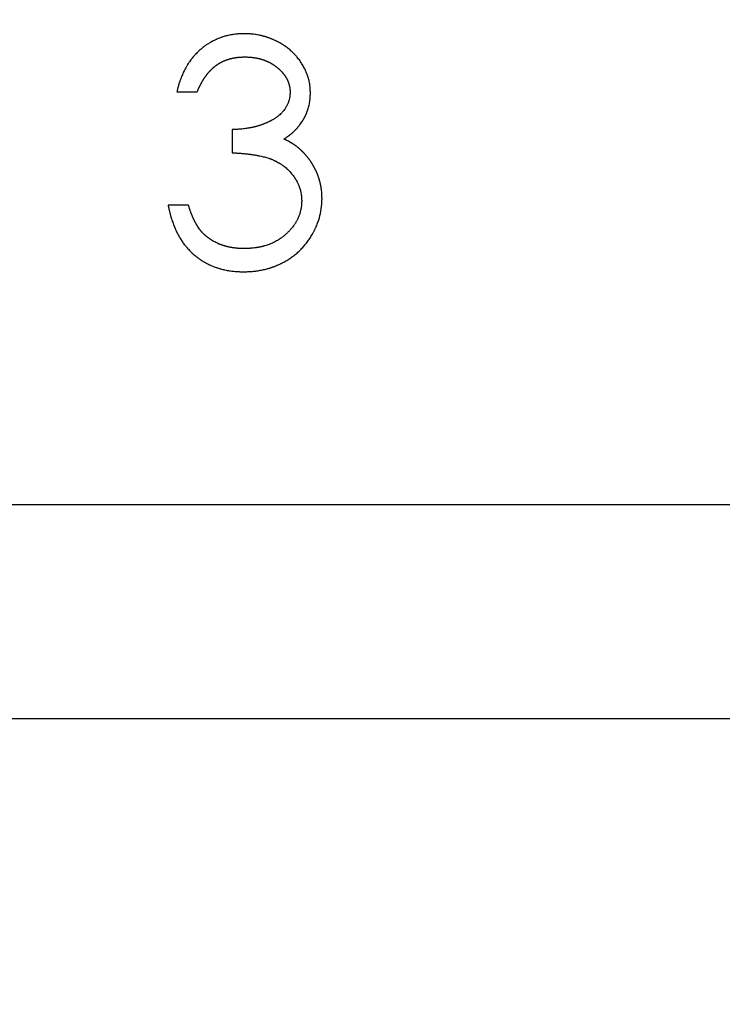
# Model space of a CAD drawing. Units: millimetres. Extents: x 11676 to 11973, y -7569 to -7359.
# Drawn here: x 11741 to 11746, y -7453 to -7447 of the extents above; entities that cross this region are included whole.
import ezdxf

# ---------------------------------------------------------------- set-up
doc = ezdxf.new("R2010")
doc.units = ezdxf.units.MM
doc.header["$LTSCALE"] = 10
doc.header["$PDMODE"] = 34
doc.linetypes.add('SLD-实线', pattern=[0])
doc.layers.add('7标注层', color=4, linetype='Continuous', lineweight=5)
doc.styles.add('TH-GBD2M', font='calibri.ttf', dxfattribs={"width": 0.8, "height": 2.5})
doc.dimstyles.new('TH-GBD2M', dxfattribs={"dimtxt": 2.5, "dimasz": 4, "dimexe": 2, "dimexo": 0, "dimgap": 1.5, "dimtad": 1, "dimtoh": 1, "dimdec": 4, "dimzin": 9, "dimdsep": 46, "dimtxsty": 'TH-GBD2M', "dimcen": 0, "dimclrt": 3, "dimadec": 0, "dimazin": 3, "dimtfac": 1, "dimtdec": 4, "dimtofl": 0, "dimtmove": 0, "dimatfit": 3, "dimfxl": 1, "dimtolj": 1, "dimtzin": 0, "dimarcsym": 0})

# ---------------------------------------------------------------- blocks, each defined once
blk = doc.blocks.new('*D161')
at = {"layer": '7标注层', "color": 0, "lineweight": -2, "transparency": 16777216}
for p, q in [((11718.8696, -7435.4205), (11718.8696, -7431.4205)), ((11726.9989, -7439.4205), (11716.8696, -7439.4205)), ((11745.1703, -7445.4205), (11716.8696, -7445.4205)), ((11718.8696, -7449.4205), (11718.8696, -7453.4205))]:
    blk.add_line(p, q, dxfattribs=at)
at = {"layer": '7标注层', "color": 0, "transparency": 16777216}
for points in [[(11718.2029, -7435.4205), (11719.5363, -7435.4205), (11718.8696, -7439.4205)], [(11718.2029, -7449.4205), (11719.5363, -7449.4205), (11718.8696, -7445.4205)]]:
    blk.add_solid(points, dxfattribs=at)
at = {"layer": 'Defpoints', "color": 0, "transparency": 16777216}
for p in [(11718.8696, -7439.4205), (11726.9989, -7439.4205), (11745.1703, -7445.4205)]:
    blk.add_point(p, dxfattribs=at)
at = {"layer": '7标注层', "color": 3, "transparency": 16777216, "insert": (11716.1071, -7442.4205), "char_height": 2.5, "attachment_point": 5, "rotation": 90, "style": 'TH-GBD2M'}
blk.add_mtext('\\A1;12', dxfattribs=at)

msp = doc.modelspace()

# ---------------------------------------------------------------- linework, layer by layer
at = {"color": 7, "linetype": 'SLD-实线', "lineweight": 25}
for p, q in [((11741.77487, -7447.02388), (11741.91734, -7447.02388)), ((11742.16157, -7447.28846), (11742.16157, -7447.45129)), ((11741.85628, -7447.81763), (11741.71381, -7447.81763)), ((11789.08968, -7449.92046), (11726.99891, -7449.92046)), ((11787.58968, -7451.42046), (11726.99891, -7451.42046))]:
    msp.add_line(p, q, dxfattribs=at)
for points, knots in [([(11742.24743, -7446.61683), (11742.2471, -7446.61684), (11742.24543, -7446.61687), (11742.23843, -7446.617), (11742.2291, -7446.6172), (11742.21977, -7446.61755), (11742.21311, -7446.61787), (11742.20646, -7446.61827), (11742.19848, -7446.61892), (11742.18787, -7446.62), (11742.17729, -7446.62137), (11742.16674, -7446.623), (11742.15886, -7446.62434), (11742.14837, -7446.62628), (11742.13793, -7446.62847), (11742.12754, -7446.63089), (11742.11977, -7446.63284), (11742.10947, -7446.63561), (11742.09924, -7446.63865), (11742.08911, -7446.64198), (11742.08156, -7446.64462), (11742.07156, -7446.64835), (11742.06168, -7446.65238), (11742.05192, -7446.65667), (11742.04465, -7446.66002), (11742.03505, -7446.66466), (11742.02556, -7446.66956), (11742.01621, -7446.67468), (11742.00925, -7446.67864), (11742.00006, -7446.68406), (11741.99102, -7446.68973), (11741.98215, -7446.69565), (11741.97558, -7446.70022), (11741.96695, -7446.70648), (11741.95849, -7446.71298), (11741.95018, -7446.71968), (11741.94198, -7446.7265), (11741.93392, -7446.7335), (11741.92606, -7446.74071), (11741.92026, -7446.74622), (11741.91268, -7446.75373), (11741.90534, -7446.76147), (11741.89822, -7446.76942), (11741.89123, -7446.77747), (11741.88442, -7446.78569), (11741.8778, -7446.79405), (11741.87132, -7446.80253), (11741.86507, -7446.81118), (11741.85908, -7446.82), (11741.85326, -7446.82894), (11741.84767, -7446.83803), (11741.84227, -7446.84723), (11741.83699, -7446.85651), (11741.83188, -7446.86587), (11741.82698, -7446.87535), (11741.82223, -7446.8849), (11741.81773, -7446.89457), (11741.8124, -7446.9068), (11741.80835, -7446.91666), (11741.80349, -7446.92908), (11741.79973, -7446.93907), (11741.7952, -7446.95161), (11741.79177, -7446.96171), (11741.78855, -7446.97188), (11741.78626, -7446.97954), (11741.7841, -7446.98725), (11741.78203, -7446.99497), (11741.77891, -7447.00717), (11741.77657, -7447.01682), (11741.77487, -7447.02388)], [0, 0, 0, 0, 0.001471, 0.007366, 0.0309378, 0.0427232, 0.048613, 0.0604007, 0.0721831, 0.0839649, 0.1075477, 0.1193311, 0.1311102, 0.1428977, 0.1664676, 0.1782575, 0.1900484, 0.2018341, 0.2254014, 0.2371853, 0.248978, 0.2607631, 0.2843301, 0.296116, 0.3079019, 0.3196892, 0.3432621, 0.3550494, 0.366832, 0.3786232, 0.4021922, 0.4139752, 0.4257666, 0.4375499, 0.4611215, 0.4729086, 0.4846958, 0.5082691, 0.5200492, 0.5318362, 0.5436245, 0.5672001, 0.5789831, 0.5907698, 0.6143394, 0.6261308, 0.6379161, 0.6614872, 0.6732727, 0.6850569, 0.7086297, 0.7204195, 0.7322025, 0.7557758, 0.7675607, 0.7793455, 0.8029183, 0.8147022, 0.8382752, 0.8500616, 0.8736318, 0.8854184, 0.9089884, 0.9207746, 0.9325592, 0.9443441, 0.9561302, 0.9679152, 1, 1, 1, 1]), ([(11742.71109, -7447.02929), (11742.71107, -7447.02895), (11742.711, -7447.02729), (11742.71071, -7447.0203), (11742.71027, -7447.01097), (11742.70958, -7447.00033), (11742.70897, -7446.99235), (11742.70792, -7446.98173), (11742.70613, -7446.96851), (11742.70363, -7446.9554), (11742.70066, -7446.9424), (11742.69791, -7446.93209), (11742.69483, -7446.92187), (11742.69276, -7446.91553), (11742.6906, -7446.90922), (11742.68835, -7446.90295), (11742.68597, -7446.89672), (11742.6835, -7446.89053), (11742.68094, -7446.88437), (11742.67773, -7446.87705), (11742.67327, -7446.86735), (11742.66736, -7446.85539), (11742.65972, -7446.84133), (11742.65292, -7446.82985), (11742.64577, -7446.8186), (11742.6383, -7446.80754), (11742.62881, -7446.79466), (11742.62133, -7446.78527), (11742.61535, -7446.7781), (11742.61099, -7446.77305), (11742.60566, -7446.76709), (11742.60021, -7446.76123), (11742.59558, -7446.75643), (11742.59087, -7446.75171), (11742.58611, -7446.74705), (11742.58028, -7446.74157), (11742.57236, -7446.73442), (11742.56221, -7446.72576), (11742.54965, -7446.71584), (11742.53672, -7446.70641), (11742.52345, -7446.69745), (11742.50988, -7446.68897), (11742.49833, -7446.68229), (11742.48897, -7446.67718), (11742.48189, -7446.67345), (11742.47476, -7446.66983), (11742.46757, -7446.66632), (11742.46032, -7446.66292), (11742.45303, -7446.65963), (11742.44568, -7446.65646), (11742.43829, -7446.65341), (11742.43085, -7446.65047), (11742.42336, -7446.64765), (11742.41583, -7446.64496), (11742.40826, -7446.64238), (11742.40064, -7446.63992), (11742.39299, -7446.63758), (11742.3853, -7446.63536), (11742.37758, -7446.63326), (11742.36983, -7446.63127), (11742.35946, -7446.62878), (11742.34643, -7446.62596), (11742.33067, -7446.62312), (11742.31483, -7446.62085), (11742.30156, -7446.61949), (11742.29092, -7446.61868), (11742.27969, -7446.61799), (11742.26519, -7446.61737), (11742.25335, -7446.61701), (11742.24743, -7446.61683)], [0, 0, 0, 0, 0.0014523, 0.007261, 0.0304966, 0.0421151, 0.0537325, 0.0653514, 0.0885948, 0.1118379, 0.1234553, 0.1466976, 0.1583159, 0.169935, 0.1757445, 0.1873623, 0.1989795, 0.2047885, 0.2164053, 0.2280237, 0.2396421, 0.2628811, 0.2861247, 0.3093608, 0.3209828, 0.3442169, 0.3674606, 0.3906994, 0.3965055, 0.4081268, 0.419745, 0.4313619, 0.4429791, 0.4487911, 0.4604084, 0.4720227, 0.4836442, 0.5068816, 0.5301213, 0.5533646, 0.576604, 0.5998386, 0.6230789, 0.6346962, 0.646314, 0.6579361, 0.6695549, 0.6811721, 0.6927895, 0.7044091, 0.7160228, 0.7276426, 0.7392607, 0.7508796, 0.7624923, 0.7741121, 0.7857319, 0.7973545, 0.8089728, 0.8205894, 0.832207, 0.8554392, 0.8786807, 0.9019272, 0.9251608, 0.9367826, 0.948393, 0.9741921, 1, 1, 1, 1]), ([(11741.91734, -7447.02388), (11741.91747, -7447.02358), (11741.91814, -7447.02205), (11741.9199, -7447.01809), (11741.92207, -7447.01322), (11741.92425, -7447.00835), (11741.92591, -7447.00471), (11741.92757, -7447.00107), (11741.92927, -7446.99745), (11741.93097, -7446.99383), (11741.93271, -7446.99023), (11741.93446, -7446.98663), (11741.93624, -7446.98305), (11741.93806, -7446.97949), (11741.93989, -7446.97593), (11741.94174, -7446.97239), (11741.94361, -7446.96885), (11741.94552, -7446.96533), (11741.94743, -7446.96182), (11741.94937, -7446.95832), (11741.95132, -7446.95483), (11741.95331, -7446.95135), (11741.95532, -7446.9479), (11741.95736, -7446.94446), (11741.95943, -7446.94103), (11741.96155, -7446.93764), (11741.96369, -7446.93426), (11741.96588, -7446.93092), (11741.96811, -7446.9276), (11741.97037, -7446.92429), (11741.97266, -7446.92101), (11741.97497, -7446.91775), (11741.97729, -7446.91449), (11741.97964, -7446.91126), (11741.982, -7446.90803), (11741.98398, -7446.90534), (11741.98598, -7446.90267), (11741.98798, -7446.90001), (11741.99042, -7446.89684), (11741.9929, -7446.8937), (11741.995, -7446.89111), (11741.99713, -7446.88855), (11741.99929, -7446.88601), (11742.00149, -7446.88351), (11742.00372, -7446.88102), (11742.00598, -7446.87858), (11742.00826, -7446.87615), (11742.01057, -7446.87375), (11742.01291, -7446.87137), (11742.01527, -7446.86901), (11742.01764, -7446.86667), (11742.02003, -7446.86435), (11742.02245, -7446.86205), (11742.02488, -7446.85977), (11742.02734, -7446.85752), (11742.02982, -7446.8553), (11742.03233, -7446.8531), (11742.03436, -7446.85137), (11742.03692, -7446.84923), (11742.03949, -7446.84712), (11742.04211, -7446.84505), (11742.04474, -7446.843), (11742.04687, -7446.8414), (11742.04955, -7446.83941), (11742.05171, -7446.83786), (11742.05444, -7446.83593), (11742.05663, -7446.83442), (11742.05939, -7446.83255), (11742.06217, -7446.83072), (11742.06499, -7446.82892), (11742.06782, -7446.82716), (11742.07009, -7446.82577), (11742.07296, -7446.82407), (11742.07526, -7446.82272), (11742.07816, -7446.82108), (11742.08049, -7446.81979), (11742.08342, -7446.8182), (11742.08578, -7446.81696), (11742.08874, -7446.81543), (11742.09172, -7446.81394), (11742.09473, -7446.81249), (11742.09774, -7446.81106), (11742.10016, -7446.80995), (11742.1032, -7446.80859), (11742.10565, -7446.80752), (11742.10872, -7446.80622), (11742.11119, -7446.80521), (11742.11428, -7446.80397), (11742.11738, -7446.80275), (11742.12051, -7446.80158), (11742.12364, -7446.80044), (11742.12615, -7446.79955), (11742.1293, -7446.79846), (11742.13183, -7446.79762), (11742.135, -7446.79659), (11742.13754, -7446.79578), (11742.14073, -7446.79481), (11742.14393, -7446.79386), (11742.14714, -7446.79295), (11742.15035, -7446.79206), (11742.15293, -7446.79138), (11742.15616, -7446.79055), (11742.15939, -7446.78974), (11742.16263, -7446.78898), (11742.16588, -7446.78824), (11742.16849, -7446.78768), (11742.17176, -7446.787), (11742.17502, -7446.78635), (11742.1783, -7446.78574), (11742.18159, -7446.78517), (11742.18488, -7446.78462), (11742.18817, -7446.78412), (11742.19147, -7446.78364), (11742.19411, -7446.78329), (11742.19742, -7446.78288), (11742.20073, -7446.78251), (11742.20472, -7446.7821), (11742.20803, -7446.7818), (11742.21136, -7446.78153), (11742.21468, -7446.78128), (11742.218, -7446.78105), (11742.22133, -7446.78085), (11742.22466, -7446.78066), (11742.22799, -7446.78049), (11742.23132, -7446.78034), (11742.23465, -7446.78019), (11742.23798, -7446.78006), (11742.24143, -7446.77993), (11742.24499, -7446.7798), (11742.24789, -7446.7797), (11742.24934, -7446.77965)], [0, 0, 0, 0, 0.0022618, 0.0113148, 0.0294281, 0.0384829, 0.0475398, 0.0565959, 0.0656555, 0.0747087, 0.0837672, 0.0928223, 0.1018746, 0.1109329, 0.1199903, 0.1290477, 0.1380979, 0.147158, 0.1562127, 0.1652698, 0.1743274, 0.1833815, 0.1924379, 0.2014931, 0.2105442, 0.2196051, 0.2286553, 0.2377121, 0.246771, 0.2558273, 0.2648862, 0.2739425, 0.2829918, 0.2920485, 0.3011068, 0.310163, 0.3146956, 0.3237444, 0.3328022, 0.3418617, 0.350915, 0.3554383, 0.3644954, 0.3735574, 0.3780793, 0.3871429, 0.3961919, 0.4007184, 0.4097792, 0.4188396, 0.423365, 0.4324189, 0.4414735, 0.4460001, 0.4550611, 0.464114, 0.4686424, 0.4777016, 0.4822316, 0.4912792, 0.5003386, 0.5048632, 0.513931, 0.5184475, 0.5275149, 0.5320391, 0.5410972, 0.5456177, 0.55467, 0.5637349, 0.5682672, 0.577318, 0.5818513, 0.5909057, 0.5954273, 0.604489, 0.6090149, 0.6180727, 0.62259, 0.6316471, 0.6407157, 0.645232, 0.6542904, 0.6588177, 0.6678698, 0.6724107, 0.681461, 0.6859865, 0.6950394, 0.7041018, 0.7086272, 0.7176833, 0.7222145, 0.7312684, 0.7357915, 0.744847, 0.7493798, 0.7584405, 0.7674903, 0.7720215, 0.781081, 0.7856095, 0.7946641, 0.8037111, 0.8082422, 0.8173038, 0.8218346, 0.8308801, 0.8399381, 0.8444763, 0.8535219, 0.8625829, 0.8671154, 0.8761684, 0.8806893, 0.8897545, 0.8988083, 0.9078695, 0.9123888, 0.9214391, 0.9305008, 0.93503, 0.9440857, 0.9531384, 0.9576639, 0.9667305, 0.9757789, 0.9803027, 0.99016, 1, 1, 1, 1]), ([(11742.24934, -7446.77965), (11742.24967, -7446.77966), (11742.25134, -7446.7797), (11742.25434, -7446.77977), (11742.25833, -7446.77987), (11742.26367, -7446.78001), (11742.269, -7446.78019), (11742.27433, -7446.78042), (11742.27832, -7446.78063), (11742.28231, -7446.78087), (11742.28631, -7446.78115), (11742.29029, -7446.78147), (11742.29428, -7446.78183), (11742.29825, -7446.78223), (11742.30223, -7446.78267), (11742.3062, -7446.78315), (11742.31017, -7446.78366), (11742.31413, -7446.78422), (11742.31809, -7446.78481), (11742.32204, -7446.78543), (11742.32598, -7446.78609), (11742.32992, -7446.78679), (11742.33385, -7446.78753), (11742.33778, -7446.7883), (11742.34169, -7446.78912), (11742.3456, -7446.78997), (11742.3495, -7446.79087), (11742.35339, -7446.79181), (11742.35662, -7446.79262), (11742.35985, -7446.79347), (11742.36306, -7446.79434), (11742.36691, -7446.79543), (11742.37074, -7446.79657), (11742.37456, -7446.79776), (11742.37837, -7446.79899), (11742.38216, -7446.80028), (11742.38593, -7446.80161), (11742.38905, -7446.80277), (11742.39217, -7446.80395), (11742.39528, -7446.80516), (11742.39899, -7446.80666), (11742.40268, -7446.8082), (11742.40635, -7446.80979), (11742.4094, -7446.81115), (11742.41243, -7446.81253), (11742.41544, -7446.81395), (11742.41905, -7446.81568), (11742.42263, -7446.81747), (11742.42619, -7446.8193), (11742.42913, -7446.82086), (11742.43206, -7446.82244), (11742.43498, -7446.82405), (11742.43846, -7446.82603), (11742.44191, -7446.82806), (11742.44533, -7446.83013), (11742.44815, -7446.83191), (11742.45095, -7446.83371), (11742.45373, -7446.83555), (11742.45704, -7446.8378), (11742.46031, -7446.84011), (11742.463, -7446.84207), (11742.46568, -7446.84406), (11742.46834, -7446.84608), (11742.47149, -7446.84853), (11742.47462, -7446.85102), (11742.47722, -7446.85311), (11742.47979, -7446.85523), (11742.48236, -7446.85736), (11742.48541, -7446.85994), (11742.48844, -7446.86256), (11742.49093, -7446.86477), (11742.49342, -7446.86699), (11742.49587, -7446.86925), (11742.49877, -7446.872), (11742.50117, -7446.87432), (11742.50353, -7446.87668), (11742.50587, -7446.87905), (11742.50816, -7446.88147), (11742.51044, -7446.8839), (11742.51268, -7446.88637), (11742.51488, -7446.88887), (11742.51705, -7446.89141), (11742.51919, -7446.89396), (11742.52129, -7446.89655), (11742.52336, -7446.89916), (11742.52499, -7446.90127), (11742.52699, -7446.90394), (11742.52896, -7446.90663), (11742.53089, -7446.90935), (11742.53278, -7446.91209), (11742.53427, -7446.9143), (11742.5361, -7446.91709), (11742.53789, -7446.9199), (11742.53963, -7446.92275), (11742.54133, -7446.92561), (11742.54266, -7446.92793), (11742.54427, -7446.93084), (11742.54552, -7446.9332), (11742.54705, -7446.93616), (11742.54822, -7446.93856), (11742.54965, -7446.94157), (11742.55074, -7446.944), (11742.55207, -7446.94706), (11742.55335, -7446.95014), (11742.55458, -7446.95324), (11742.55574, -7446.95636), (11742.55666, -7446.95886), (11742.55774, -7446.96202), (11742.55859, -7446.96455), (11742.55958, -7446.96773), (11742.56035, -7446.97028), (11742.56127, -7446.97349), (11742.56197, -7446.97606), (11742.5628, -7446.97929), (11742.56344, -7446.98188), (11742.56418, -7446.98513), (11742.56476, -7446.98773), (11742.56542, -7446.991), (11742.56589, -7446.99363), (11742.56644, -7446.99691), (11742.56682, -7446.99955), (11742.56725, -7447.00286), (11742.56753, -7447.00551), (11742.56781, -7447.00883), (11742.56805, -7447.01216), (11742.56822, -7447.01549), (11742.56835, -7447.01882), (11742.56844, -7447.02148), (11742.56853, -7447.02498), (11742.56858, -7447.02715), (11742.56862, -7447.02865)], [0, 0, 0, 0, 0.0022216, 0.0111247, 0.0200281, 0.0289156, 0.0467274, 0.0556199, 0.0645156, 0.0734158, 0.0823217, 0.0912179, 0.1001053, 0.1090175, 0.1179059, 0.1268039, 0.1357124, 0.1445988, 0.1534967, 0.1624069, 0.1712975, 0.1802024, 0.1890899, 0.1979936, 0.2068986, 0.2157897, 0.2246844, 0.2335842, 0.2424907, 0.2469451, 0.255841, 0.2647323, 0.2736368, 0.2825249, 0.2914303, 0.3003231, 0.3092353, 0.318121, 0.3225699, 0.3314799, 0.3403811, 0.3492744, 0.3581759, 0.3670714, 0.371519, 0.3804151, 0.3893228, 0.3982135, 0.407118, 0.416008, 0.4204552, 0.4293555, 0.4382615, 0.4471623, 0.4560614, 0.4649482, 0.4694006, 0.4782975, 0.4872054, 0.4960964, 0.5049945, 0.5094516, 0.5183527, 0.5272512, 0.5361427, 0.545049, 0.5494904, 0.5583885, 0.5672903, 0.5761875, 0.5850849, 0.5895414, 0.5984363, 0.6073317, 0.6162324, 0.6206782, 0.6295855, 0.6384805, 0.6429311, 0.6518288, 0.6607306, 0.66517, 0.6740708, 0.6829692, 0.6874241, 0.6963251, 0.7007715, 0.7096665, 0.7185712, 0.7230152, 0.7319159, 0.7363639, 0.745267, 0.7541632, 0.7586131, 0.7675117, 0.7719615, 0.7808569, 0.7853114, 0.7942041, 0.7986567, 0.8075527, 0.8120022, 0.8209047, 0.8298056, 0.8342507, 0.8431533, 0.8475993, 0.8565017, 0.8609474, 0.8698483, 0.874298, 0.8831965, 0.8876448, 0.896544, 0.9009917, 0.9098924, 0.9143428, 0.9232392, 0.9276888, 0.9365881, 0.9410377, 0.9499368, 0.9543859, 0.963285, 0.972184, 0.9766331, 0.985532, 0.9899813, 1, 1, 1, 1]), ([(11742.56862, -7447.02865), (11742.5686, -7447.02898), (11742.56851, -7447.03065), (11742.5683, -7447.03498), (11742.56799, -7447.0403), (11742.56762, -7447.04562), (11742.5673, -7447.04961), (11742.56677, -7447.05492), (11742.56595, -7447.06154), (11742.56457, -7447.06942), (11742.56283, -7447.07724), (11742.56074, -7447.08496), (11742.55832, -7447.09259), (11742.55557, -7447.10011), (11742.55251, -7447.1075), (11742.54917, -7447.11478), (11742.54556, -7447.12192), (11742.5417, -7447.12893), (11742.5376, -7447.1358), (11742.53182, -7447.14478), (11742.52555, -7447.15343), (11742.51882, -7447.16171), (11742.51355, -7447.16773), (11742.50807, -7447.17356), (11742.50049, -7447.18107), (11742.49252, -7447.18819), (11742.48423, -7447.1949), (11742.47786, -7447.19975), (11742.47137, -7447.20442), (11742.46475, -7447.20892), (11742.45914, -7447.21253), (11742.45348, -7447.21605), (11742.4489, -7447.21878), (11742.44311, -7447.2221), (11742.43844, -7447.22468), (11742.43256, -7447.22781), (11742.42781, -7447.23025), (11742.42184, -7447.2332), (11742.41703, -7447.2355), (11742.41097, -7447.23829), (11742.40609, -7447.24045), (11742.39997, -7447.24309), (11742.39382, -7447.24566), (11742.38763, -7447.24813), (11742.38141, -7447.25055), (11742.37642, -7447.25243), (11742.37016, -7447.25473), (11742.36388, -7447.25696), (11742.35757, -7447.25911), (11742.35123, -7447.26117), (11742.34487, -7447.26317), (11742.33848, -7447.26506), (11742.33206, -7447.26687), (11742.32562, -7447.2686), (11742.31786, -7447.27053), (11742.31136, -7447.27204), (11742.30485, -7447.27347), (11742.29833, -7447.27484), (11742.29179, -7447.27613), (11742.28524, -7447.27736), (11742.27605, -7447.27901), (11742.26552, -7447.28075), (11742.25234, -7447.28273), (11742.23911, -7447.28447), (11742.22585, -7447.28583), (11742.21255, -7447.28685), (11742.2019, -7447.28742), (11742.18896, -7447.2879), (11742.1764, -7447.28821), (11742.16651, -7447.28838), (11742.16157, -7447.28846)], [0, 0, 0, 0, 0.0018702, 0.0093501, 0.0243114, 0.0317918, 0.0392717, 0.0467531, 0.0617163, 0.0766819, 0.0916464, 0.1066096, 0.1215719, 0.136537, 0.1515022, 0.1664644, 0.1814268, 0.1963919, 0.211355, 0.2263173, 0.2562596, 0.2712206, 0.2861814, 0.301147, 0.3161126, 0.3460444, 0.3610154, 0.3759779, 0.3909306, 0.4058938, 0.4208625, 0.4283397, 0.4432991, 0.4507844, 0.4657486, 0.4732303, 0.488187, 0.4956645, 0.5106243, 0.5181096, 0.5330714, 0.5405506, 0.5555112, 0.5704737, 0.5779485, 0.5929158, 0.6003954, 0.6153588, 0.6303088, 0.6377983, 0.6527528, 0.6677189, 0.6752031, 0.6901609, 0.7051233, 0.7200854, 0.7275622, 0.7425248, 0.757478, 0.7649633, 0.7799269, 0.8098522, 0.8248135, 0.8547293, 0.884658, 0.8996249, 0.929543, 0.9445038, 0.9722544, 1, 1, 1, 1]), ([(11742.52569, -7447.35588), (11742.52596, -7447.35569), (11742.52734, -7447.35475), (11742.52981, -7447.35305), (11742.5331, -7447.35078), (11742.53584, -7447.34888), (11742.53858, -7447.34698), (11742.54131, -7447.34507), (11742.54567, -7447.342), (11742.55327, -7447.33658), (11742.56399, -7447.32864), (11742.57286, -7447.32156), (11742.57847, -7447.31683), (11742.5805, -7447.3151), (11742.58302, -7447.31292), (11742.58552, -7447.31071), (11742.588, -7447.30849), (11742.59046, -7447.30624), (11742.59585, -7447.30126), (11742.6011, -7447.29613), (11742.60626, -7447.29092), (11742.60811, -7447.289), (11742.61042, -7447.2866), (11742.61224, -7447.28465), (11742.61451, -7447.28221), (11742.61632, -7447.28025), (11742.61854, -7447.27777), (11742.62032, -7447.27578), (11742.62251, -7447.27327), (11742.62425, -7447.27125), (11742.62641, -7447.26871), (11742.62812, -7447.26666), (11742.63024, -7447.26409), (11742.63318, -7447.26046), (11742.63894, -7447.25312), (11742.64684, -7447.24236), (11742.65353, -7447.23238), (11742.6578, -7447.22559), (11742.65955, -7447.22276), (11742.66126, -7447.2199), (11742.66262, -7447.2176), (11742.66428, -7447.21471), (11742.6656, -7447.21239), (11742.66721, -7447.20948), (11742.66849, -7447.20713), (11742.67005, -7447.20419), (11742.67128, -7447.20182), (11742.6725, -7447.19945), (11742.67369, -7447.19706), (11742.67487, -7447.19467), (11742.67631, -7447.19167), (11742.67743, -7447.18925), (11742.67884, -7447.18623), (11742.67992, -7447.18379), (11742.68126, -7447.18074), (11742.68232, -7447.17829), (11742.68361, -7447.17522), (11742.68461, -7447.17274), (11742.68635, -7447.16841), (11742.68944, -7447.16032), (11742.6938, -7447.1477), (11742.6972, -7447.13617), (11742.69926, -7447.12843), (11742.70121, -7447.12067), (11742.70296, -7447.11285), (11742.70448, -7447.105), (11742.70507, -7447.10172), (11742.70585, -7447.09712), (11742.70657, -7447.09251), (11742.70731, -7447.08722), (11742.70773, -7447.08392), (11742.70811, -7447.0806), (11742.70846, -7447.07729), (11742.70879, -7447.07397), (11742.70907, -7447.07065), (11742.70929, -7447.06799), (11742.70954, -7447.06467), (11742.70971, -7447.06201), (11742.7099, -7447.05868), (11742.71009, -7447.05535), (11742.71025, -7447.05202), (11742.7104, -7447.04869), (11742.71052, -7447.04603), (11742.71064, -7447.0427), (11742.71074, -7447.04003), (11742.71085, -7447.03669), (11742.71096, -7447.03333), (11742.71104, -7447.03063), (11742.71109, -7447.02929)], [0, 0, 0, 0, 0.0025498, 0.0127184, 0.0228918, 0.0330578, 0.0381528, 0.0483227, 0.0584944, 0.0788441, 0.1195409, 0.1602902, 0.1653694, 0.1755375, 0.1806262, 0.1907994, 0.2009806, 0.2060618, 0.2162347, 0.2569334, 0.2620286, 0.2721898, 0.277282, 0.2874515, 0.2925419, 0.3027213, 0.3077977, 0.317976, 0.3230652, 0.3332319, 0.3383218, 0.3484913, 0.3535831, 0.363757, 0.3841061, 0.4248005, 0.4655783, 0.4757523, 0.4859283, 0.4910113, 0.5011875, 0.5062712, 0.5164493, 0.5215346, 0.5317066, 0.5367933, 0.5469681, 0.5520562, 0.5571392, 0.567315, 0.5723994, 0.58257, 0.5876636, 0.5978294, 0.6029167, 0.6130927, 0.6181811, 0.6283526, 0.6334423, 0.6537883, 0.6944872, 0.7352738, 0.7454497, 0.7556201, 0.7963231, 0.806498, 0.81667, 0.8217552, 0.842103, 0.8522776, 0.8624506, 0.8675369, 0.8777095, 0.887884, 0.89297, 0.9031433, 0.9082304, 0.9184027, 0.9234891, 0.9336625, 0.9438354, 0.948922, 0.9590956, 0.9641819, 0.9743549, 0.9794414, 0.9897208, 1, 1, 1, 1]), ([(11742.69773, -7447.49135), (11742.69752, -7447.49109), (11742.69647, -7447.4898), (11742.69458, -7447.48747), (11742.69207, -7447.48436), (11742.68954, -7447.48126), (11742.68743, -7447.47868), (11742.68531, -7447.47611), (11742.68319, -7447.47354), (11742.68062, -7447.47047), (11742.67846, -7447.46793), (11742.67629, -7447.4654), (11742.67411, -7447.46287), (11742.67191, -7447.46037), (11742.66969, -7447.45789), (11742.66745, -7447.45541), (11742.66474, -7447.45248), (11742.66245, -7447.45006), (11742.66014, -7447.44765), (11742.6578, -7447.44527), (11742.65545, -7447.44292), (11742.65306, -7447.44059), (11742.65066, -7447.43827), (11742.64775, -7447.43553), (11742.64529, -7447.43328), (11742.64283, -7447.43103), (11742.64034, -7447.42881), (11742.63783, -7447.42662), (11742.63531, -7447.42444), (11742.63277, -7447.42228), (11742.62969, -7447.41973), (11742.62712, -7447.41761), (11742.62452, -7447.41552), (11742.62191, -7447.41344), (11742.61929, -7447.41139), (11742.61665, -7447.40936), (11742.61399, -7447.40734), (11742.61079, -7447.40494), (11742.6081, -7447.40297), (11742.6054, -7447.40102), (11742.60268, -7447.39908), (11742.5994, -7447.3968), (11742.59665, -7447.39492), (11742.59388, -7447.39306), (11742.5911, -7447.39122), (11742.5883, -7447.38942), (11742.58549, -7447.38762), (11742.58266, -7447.38586), (11742.57924, -7447.38379), (11742.57637, -7447.38208), (11742.5735, -7447.38041), (11742.5706, -7447.37875), (11742.56711, -7447.3768), (11742.56008, -7447.37298), (11742.55298, -7447.36929), (11742.54583, -7447.36571), (11742.54224, -7447.36393), (11742.53925, -7447.36246), (11742.53626, -7447.361), (11742.5332, -7447.35951), (11742.52947, -7447.35771), (11742.52695, -7447.35649), (11742.52569, -7447.35588)], [0, 0, 0, 0, 0.0045077, 0.0225798, 0.0406429, 0.0587094, 0.0767718, 0.0858126, 0.103865, 0.1219376, 0.1400005, 0.1490427, 0.1670988, 0.1851714, 0.1942105, 0.2122704, 0.2303272, 0.2483981, 0.2574278, 0.2754993, 0.2935595, 0.3025984, 0.3206716, 0.3387423, 0.3568141, 0.3658272, 0.3839073, 0.4019725, 0.4109978, 0.4290593, 0.4471399, 0.4651907, 0.4742255, 0.4922896, 0.5103575, 0.5194035, 0.5374643, 0.5555283, 0.5735953, 0.5826393, 0.6006941, 0.6187771, 0.6368326, 0.6458705, 0.663939, 0.6820062, 0.6910216, 0.7091003, 0.7271772, 0.7452236, 0.7542567, 0.7723176, 0.7903883, 0.8084754, 0.8807214, 0.8987902, 0.9168568, 0.9349271, 0.9439541, 0.9620257, 0.9810163, 1, 1, 1, 1]), ([(11742.16157, -7447.45129), (11742.1619, -7447.4513), (11742.16357, -7447.4514), (11742.17055, -7447.45179), (11742.17987, -7447.45232), (11742.19052, -7447.45296), (11742.1985, -7447.45347), (11742.20648, -7447.45401), (11742.21446, -7447.45459), (11742.2251, -7447.45543), (11742.23572, -7447.45636), (11742.249, -7447.45762), (11742.25961, -7447.45872), (11742.27021, -7447.45992), (11742.27815, -7447.46087), (11742.28609, -7447.46186), (11742.29666, -7447.46327), (11742.30722, -7447.46478), (11742.31776, -7447.46643), (11742.32565, -7447.46773), (11742.33354, -7447.46911), (11742.34141, -7447.47055), (11742.34926, -7447.47207), (11742.35972, -7447.47418), (11742.37276, -7447.47696), (11742.38833, -7447.48063), (11742.40379, -7447.4848), (11742.41652, -7447.48878), (11742.4266, -7447.49229), (11742.43284, -7447.49462), (11742.43905, -7447.49706), (11742.44522, -7447.49959), (11742.455, -7447.50384), (11742.46465, -7447.5084), (11742.47653, -7447.51446), (11742.48588, -7447.5196), (11742.49392, -7447.52435), (11742.4996, -7447.52783), (11742.50411, -7447.53069), (11742.50967, -7447.53436), (11742.51408, -7447.53737), (11742.51951, -7447.54124), (11742.52379, -7447.54441), (11742.52907, -7447.54849), (11742.53635, -7447.55434), (11742.54438, -7447.56136), (11742.55408, -7447.57052), (11742.56158, -7447.57812), (11742.57061, -7447.58793), (11742.57756, -7447.59603), (11742.5859, -7447.60643), (11742.5923, -7447.61498), (11742.59994, -7447.62591), (11742.60577, -7447.63485), (11742.61261, -7447.6463), (11742.61774, -7447.65566), (11742.62248, -7447.66522), (11742.62695, -7447.67491), (11742.63101, -7447.68479), (11742.63557, -7447.69732), (11742.63879, -7447.7075), (11742.64157, -7447.7178), (11742.64404, -7447.72818), (11742.64599, -7447.73868), (11742.64723, -7447.74794), (11742.64796, -7447.75457), (11742.64856, -7447.76121), (11742.64935, -7447.77249), (11742.64975, -7447.78113), (11742.65003, -7447.7871)], [0, 0, 0, 0, 0.0015082, 0.0075409, 0.0316734, 0.043742, 0.0558018, 0.067865, 0.0799325, 0.092005, 0.1161327, 0.1282, 0.1523324, 0.1643989, 0.1764629, 0.1885365, 0.2005982, 0.2247354, 0.2367918, 0.2488642, 0.2609325, 0.2729977, 0.2850602, 0.2971312, 0.3212561, 0.345395, 0.3695314, 0.3936715, 0.4057388, 0.4178061, 0.4238305, 0.4359035, 0.4479731, 0.4721061, 0.4841681, 0.5083126, 0.5203738, 0.526408, 0.5384795, 0.54451, 0.556577, 0.5626069, 0.5746761, 0.5807094, 0.59278, 0.6169173, 0.6289818, 0.6531262, 0.6651941, 0.6893275, 0.7013945, 0.7255331, 0.7375988, 0.7617402, 0.7738039, 0.7979442, 0.810014, 0.8220831, 0.8462224, 0.8582903, 0.8824308, 0.894498, 0.9065673, 0.9307109, 0.9427789, 0.948812, 0.9608797, 0.9729463, 1, 1, 1, 1]), ([(11742.7925, -7447.77343), (11742.79249, -7447.77309), (11742.79244, -7447.77143), (11742.79233, -7447.7671), (11742.79218, -7447.76177), (11742.79202, -7447.75643), (11742.79187, -7447.75244), (11742.79164, -7447.74711), (11742.79136, -7447.74178), (11742.79103, -7447.73646), (11742.79072, -7447.73247), (11742.79039, -7447.72848), (11742.78964, -7447.72052), (11742.78871, -7447.71257), (11742.7876, -7447.70465), (11742.78683, -7447.69937), (11742.78598, -7447.6941), (11742.78507, -7447.68885), (11742.78436, -7447.68491), (11742.7836, -7447.68098), (11742.78283, -7447.67706), (11742.78173, -7447.67184), (11742.78059, -7447.66663), (11742.77936, -7447.66144), (11742.77842, -7447.65755), (11742.77743, -7447.65368), (11742.77641, -7447.64981), (11742.77501, -7447.64466), (11742.77354, -7447.63953), (11742.772, -7447.63443), (11742.77081, -7447.63061), (11742.76959, -7447.6268), (11742.76834, -7447.623), (11742.7666, -7447.61796), (11742.76483, -7447.61293), (11742.76296, -7447.60793), (11742.76152, -7447.6042), (11742.76004, -7447.60048), (11742.75853, -7447.59678), (11742.75647, -7447.59186), (11742.75431, -7447.58698), (11742.75209, -7447.58213), (11742.75038, -7447.57852), (11742.74863, -7447.57492), (11742.74687, -7447.57133), (11742.74447, -7447.56656), (11742.74203, -7447.56182), (11742.73954, -7447.5571), (11742.73766, -7447.55358), (11742.73576, -7447.55005), (11742.7332, -7447.54538), (11742.73059, -7447.54072), (11742.72791, -7447.53611), (11742.72588, -7447.53266), (11742.72381, -7447.52924), (11742.721, -7447.52471), (11742.71811, -7447.52023), (11742.71515, -7447.51579), (11742.71289, -7447.51249), (11742.7106, -7447.50921), (11742.70753, -7447.50485), (11742.7044, -7447.50053), (11742.70088, -7447.49566), (11742.69891, -7447.49297), (11742.69773, -7447.49135)], [0, 0, 0, 0, 0.0033008, 0.0165013, 0.0429021, 0.0561024, 0.0693029, 0.0825034, 0.1089057, 0.1221051, 0.1353063, 0.1485073, 0.1617076, 0.2145201, 0.2277207, 0.2409193, 0.26732, 0.2805222, 0.2937227, 0.3069262, 0.3201226, 0.3333265, 0.3597275, 0.3729288, 0.3861268, 0.399327, 0.4125304, 0.4257296, 0.4521303, 0.4653313, 0.4785354, 0.4917354, 0.5049314, 0.5181381, 0.5445348, 0.5577381, 0.5709412, 0.584144, 0.5973442, 0.6105411, 0.6369434, 0.6501411, 0.6633412, 0.6765485, 0.689744, 0.7029427, 0.7293455, 0.7425442, 0.7557504, 0.7689507, 0.7821518, 0.8085531, 0.8217558, 0.8349544, 0.8481567, 0.861359, 0.8877616, 0.9009543, 0.9141565, 0.9273634, 0.9405545, 0.966966, 0.9801591, 1, 1, 1, 1]), ([(11741.71381, -7447.81763), (11741.71388, -7447.81796), (11741.7142, -7447.81959), (11741.71557, -7447.82646), (11741.71793, -7447.83822), (11741.72069, -7447.85127), (11741.72302, -7447.86168), (11741.72547, -7447.87206), (11741.72812, -7447.88239), (11741.73167, -7447.89525), (11741.73546, -7447.90803), (11741.73949, -7447.92075), (11741.7437, -7447.9334), (11741.74807, -7447.94599), (11741.75273, -7447.95849), (11741.75765, -7447.97088), (11741.76179, -7447.98072), (11741.76724, -7447.99289), (11741.77295, -7448.00494), (11741.77898, -7448.01684), (11741.78519, -7448.02863), (11741.79036, -7448.03797), (11741.79706, -7448.04949), (11741.80263, -7448.0586), (11741.80988, -7448.06979), (11741.81591, -7448.07859), (11741.82371, -7448.08941), (11741.83015, -7448.09791), (11741.8368, -7448.10626), (11741.84356, -7448.11451), (11741.85053, -7448.12258), (11741.85951, -7448.13244), (11741.86691, -7448.14013), (11741.87643, -7448.14947), (11741.88424, -7448.15675), (11741.89222, -7448.16382), (11741.90032, -7448.17077), (11741.90858, -7448.17752), (11741.9191, -7448.18571), (11741.92769, -7448.19204), (11741.93863, -7448.19967), (11741.94754, -7448.20554), (11741.95659, -7448.21119), (11741.96574, -7448.21667), (11741.97502, -7448.22194), (11741.98678, -7448.22823), (11741.99631, -7448.23302), (11742.00597, -7448.23756), (11742.0157, -7448.24193), (11742.02555, -7448.24603), (11742.03798, -7448.25085), (11742.04802, -7448.25447), (11742.06066, -7448.2587), (11742.07086, -7448.26186), (11742.08368, -7448.26553), (11742.09399, -7448.26825), (11742.10436, -7448.27076), (11742.11476, -7448.27312), (11742.12522, -7448.27526), (11742.13834, -7448.27765), (11742.15151, -7448.27971), (11742.16475, -7448.28138), (11742.17801, -7448.28274), (11742.18864, -7448.28361), (11742.19929, -7448.28426), (11742.20728, -7448.28466), (11742.21528, -7448.28498), (11742.22728, -7448.28537), (11742.23662, -7448.28558), (11742.24329, -7448.28574)], [0, 0, 0, 0, 0.0012867, 0.0064341, 0.0270247, 0.0476147, 0.0579081, 0.0682038, 0.0887951, 0.0990901, 0.1196828, 0.1402721, 0.1505683, 0.1711575, 0.1917482, 0.2020448, 0.2226344, 0.2329296, 0.2535228, 0.274116, 0.2844084, 0.3050006, 0.3152974, 0.3358873, 0.3461826, 0.3667748, 0.3770696, 0.3976612, 0.4079615, 0.4182543, 0.4388468, 0.4491414, 0.4697343, 0.4800293, 0.5006205, 0.5109183, 0.5212147, 0.5418087, 0.5520984, 0.5726935, 0.5829916, 0.603584, 0.6138768, 0.6241748, 0.6447654, 0.6550618, 0.6756533, 0.6859508, 0.6962397, 0.7168398, 0.7271339, 0.7477213, 0.7580138, 0.7786116, 0.7889045, 0.8094998, 0.8197889, 0.8300833, 0.8506832, 0.8609731, 0.8815683, 0.9021609, 0.9124552, 0.9330418, 0.9433394, 0.9536398, 0.9639263, 0.9742292, 1, 1, 1, 1]), ([(11741.98062, -7448.03706), (11741.98037, -7448.03684), (11741.97912, -7448.03573), (11741.97686, -7448.03376), (11741.97386, -7448.03111), (11741.97139, -7448.02888), (11741.96892, -7448.02664), (11741.96648, -7448.02437), (11741.96406, -7448.02207), (11741.96169, -7448.01973), (11741.95935, -7448.01736), (11741.95659, -7448.01446), (11741.95435, -7448.01199), (11741.95213, -7448.00951), (11741.94994, -7448.00699), (11741.94736, -7448.00394), (11741.94524, -7448.00136), (11741.94313, -7447.99878), (11741.94104, -7447.99618), (11741.93857, -7447.99304), (11741.93612, -7447.98988), (11741.93129, -7447.9835), (11741.92665, -7447.97697), (11741.92223, -7447.9703), (11741.92008, -7447.96693), (11741.91795, -7447.96354), (11741.91589, -7447.96011), (11741.91384, -7447.95668), (11741.91184, -7447.95322), (11741.90985, -7447.94974), (11741.9079, -7447.94625), (11741.90597, -7447.94275), (11741.90407, -7447.93923), (11741.90219, -7447.9357), (11741.90035, -7447.93215), (11741.89852, -7447.92859), (11741.89673, -7447.92501), (11741.89495, -7447.92143), (11741.89321, -7447.91783), (11741.89149, -7447.91422), (11741.8898, -7447.91059), (11741.88813, -7447.90695), (11741.8865, -7447.9033), (11741.88436, -7447.89842), (11741.88228, -7447.89351), (11741.88026, -7447.88857), (11741.87878, -7447.88485), (11741.87732, -7447.88113), (11741.8759, -7447.87739), (11741.87451, -7447.87364), (11741.87314, -7447.86988), (11741.87135, -7447.86486), (11741.86961, -7447.85982), (11741.86791, -7447.85476), (11741.86666, -7447.85096), (11741.86542, -7447.84716), (11741.86421, -7447.84335), (11741.86259, -7447.83826), (11741.86103, -7447.83316), (11741.85945, -7447.82807), (11741.858, -7447.82332), (11741.85695, -7447.81983), (11741.85628, -7447.81763)], [0, 0, 0, 0, 0.0038872, 0.0195316, 0.0351636, 0.050785, 0.0586136, 0.0742356, 0.089869, 0.0976747, 0.1133027, 0.1289459, 0.1445735, 0.1523966, 0.1680166, 0.1836475, 0.1992757, 0.2071008, 0.2227287, 0.2383511, 0.2539928, 0.2696241, 0.3321556, 0.3477914, 0.3634106, 0.3790553, 0.3946722, 0.4103166, 0.4259376, 0.4415726, 0.4572011, 0.4728358, 0.4884626, 0.5040956, 0.5197217, 0.5353539, 0.5509804, 0.5666135, 0.5822412, 0.5978762, 0.6135076, 0.6291356, 0.6447621, 0.660399, 0.6916623, 0.7072905, 0.7229199, 0.7385514, 0.7541809, 0.7698086, 0.7854419, 0.8010701, 0.8323323, 0.8479633, 0.8635918, 0.8792246, 0.8948506, 0.9104843, 0.9417402, 0.9573748, 0.9730078, 1, 1, 1, 1]), ([(11742.24329, -7448.28574), (11742.24363, -7448.28573), (11742.24529, -7448.28568), (11742.25229, -7448.28548), (11742.26429, -7448.28512), (11742.28027, -7448.28449), (11742.29625, -7448.2836), (11742.31221, -7448.28234), (11742.32811, -7448.28059), (11742.34396, -7448.27832), (11742.35972, -7448.27558), (11742.37541, -7448.27241), (11742.39101, -7448.26884), (11742.40393, -7448.26555), (11742.41422, -7448.26273), (11742.42191, -7448.26051), (11742.42956, -7448.25818), (11742.43719, -7448.25575), (11742.44477, -7448.25321), (11742.45232, -7448.25054), (11742.46232, -7448.24685), (11742.47224, -7448.24291), (11742.48206, -7448.23874), (11742.48937, -7448.23551), (11742.49664, -7448.23216), (11742.50386, -7448.2287), (11742.51102, -7448.22514), (11742.5205, -7448.22025), (11742.53222, -7448.21388), (11742.54605, -7448.20584), (11742.55964, -7448.19738), (11742.57296, -7448.18851), (11742.58601, -7448.17924), (11742.59875, -7448.16955), (11742.61117, -7448.15946), (11742.62729, -7448.14547), (11742.64271, -7448.13069), (11742.65734, -7448.11515), (11742.66794, -7448.10316), (11742.67813, -7448.09081), (11742.68793, -7448.07816), (11742.69732, -7448.0652), (11742.70632, -7448.05197), (11742.71495, -7448.03849), (11742.72182, -7448.02706), (11742.72714, -7448.01781), (11742.73102, -7448.01081), (11742.73481, -7448.00377), (11742.73849, -7447.99667), (11742.74206, -7447.98951), (11742.74553, -7447.9823), (11742.74887, -7447.97503), (11742.75533, -7447.96038), (11742.76796, -7447.92803), (11742.78327, -7447.87627), (11742.78968, -7447.83018), (11742.79167, -7447.79571), (11742.79214, -7447.78298), (11742.7925, -7447.77343)], [0, 0, 0, 0, 0.0011936, 0.0059771, 0.0250946, 0.0442184, 0.0633395, 0.0824643, 0.10159, 0.1207119, 0.1398336, 0.1589547, 0.1780809, 0.1972007, 0.2067665, 0.2163224, 0.2258884, 0.2354502, 0.2450111, 0.2545656, 0.2641341, 0.283256, 0.2928129, 0.3023741, 0.3119328, 0.3214982, 0.3310555, 0.3406215, 0.3597443, 0.378865, 0.3979857, 0.4171097, 0.43624, 0.4553583, 0.4744814, 0.4936052, 0.5318715, 0.5509933, 0.5701215, 0.5892436, 0.6083698, 0.6274925, 0.6466126, 0.6657387, 0.6848604, 0.6944223, 0.7039803, 0.7135446, 0.7231052, 0.7326638, 0.7422263, 0.7517868, 0.7613477, 0.7996121, 0.8762356, 0.9543145, 0.9657332, 1, 1, 1, 1]), ([(11742.65003, -7447.7871), (11742.65002, -7447.78744), (11742.64998, -7447.7891), (11742.64983, -7447.7961), (11742.64956, -7447.80543), (11742.64869, -7447.81874), (11742.64709, -7447.832), (11742.64464, -7447.84512), (11742.64232, -7447.85553), (11742.64042, -7447.8633), (11742.63834, -7447.87103), (11742.63603, -7447.87869), (11742.63352, -7447.88629), (11742.63076, -7447.8938), (11742.62779, -7447.90123), (11742.6246, -7447.90857), (11742.62123, -7447.91583), (11742.61766, -7447.92299), (11742.61391, -7447.93006), (11742.60997, -7447.93702), (11742.60584, -7447.94388), (11742.60153, -7447.95062), (11742.59704, -7447.95724), (11742.59084, -7447.96592), (11742.58433, -7447.97438), (11742.57756, -7447.98262), (11742.57234, -7447.98869), (11742.567, -7447.99465), (11742.56156, -7448.00051), (11742.556, -7448.00627), (11742.55032, -7448.01191), (11742.5426, -7448.01927), (11742.53466, -7448.0264), (11742.52649, -7448.03326), (11742.52026, -7448.03828), (11742.51392, -7448.04316), (11742.50748, -7448.0479), (11742.49875, -7448.05405), (11742.48983, -7448.0599), (11742.47845, -7448.06686), (11742.46223, -7448.07612), (11742.43808, -7448.08778), (11742.41298, -7448.09718), (11742.3951, -7448.10288), (11742.38485, -7448.10583), (11742.37711, -7448.10787), (11742.37063, -7448.10944), (11742.36543, -7448.11061), (11742.36021, -7448.11173), (11742.35498, -7448.11277), (11742.34974, -7448.11374), (11742.34448, -7448.11468), (11742.33922, -7448.11555), (11742.33263, -7448.11657), (11742.32604, -7448.11754), (11742.31546, -7448.11895), (11742.30486, -7448.12014), (11742.29423, -7448.12107), (11742.28625, -7448.12162), (11742.27826, -7448.12204), (11742.27027, -7448.12235), (11742.25946, -7448.12266), (11742.25132, -7448.12282), (11742.24584, -7448.12292)], [0, 0, 0, 0, 0.0017071, 0.008535, 0.0358498, 0.0495072, 0.0768375, 0.1041605, 0.1178183, 0.1314774, 0.1451329, 0.1587926, 0.1724478, 0.1861066, 0.1997631, 0.2134209, 0.2270775, 0.2407394, 0.2543942, 0.2680541, 0.2817124, 0.2953655, 0.3090226, 0.3226799, 0.350001, 0.3636564, 0.3773178, 0.3909766, 0.4046313, 0.4182849, 0.4319455, 0.4456044, 0.4729187, 0.4865762, 0.5002379, 0.5138874, 0.5275477, 0.5412027, 0.568527, 0.5821855, 0.6094953, 0.664184, 0.7192912, 0.7466087, 0.7602629, 0.7739316, 0.7875798, 0.7944105, 0.8012392, 0.8148956, 0.8217258, 0.8285463, 0.8422122, 0.8490344, 0.8626979, 0.87635, 0.9036716, 0.9173191, 0.930986, 0.9446392, 0.9582968, 0.9719496, 1, 1, 1, 1]), ([(11742.24584, -7448.12292), (11742.24551, -7448.12291), (11742.24384, -7448.12289), (11742.23951, -7448.12282), (11742.23417, -7448.12273), (11742.22884, -7448.12261), (11742.22351, -7448.12247), (11742.21818, -7448.12228), (11742.21285, -7448.12203), (11742.20886, -7448.12181), (11742.20487, -7448.12155), (11742.19955, -7448.12115), (11742.19424, -7448.12066), (11742.18893, -7448.12011), (11742.18496, -7448.11966), (11742.18099, -7448.11917), (11742.1757, -7448.11849), (11742.17042, -7448.11775), (11742.16514, -7448.11695), (11742.16119, -7448.11633), (11742.15724, -7448.11568), (11742.15331, -7448.115), (11742.14937, -7448.11428), (11742.14413, -7448.11327), (11742.13891, -7448.11219), (11742.1337, -7448.11102), (11742.12981, -7448.1101), (11742.12593, -7448.10913), (11742.12206, -7448.10813), (11742.1182, -7448.10708), (11742.11434, -7448.106), (11742.1105, -7448.10488), (11742.1054, -7448.10335), (11742.10031, -7448.10175), (11742.09524, -7448.1001), (11742.09144, -7448.09883), (11742.08766, -7448.09754), (11742.08389, -7448.0962), (11742.08013, -7448.09483), (11742.07639, -7448.09341), (11742.07267, -7448.09195), (11742.06773, -7448.08994), (11742.05915, -7448.08624), (11742.04712, -7448.08046), (11742.03653, -7448.07477), (11742.02956, -7448.07082), (11742.0261, -7448.0688), (11742.02266, -7448.06675), (11742.01926, -7448.06466), (11742.01587, -7448.06253), (11742.01251, -7448.06036), (11742.00918, -7448.05814), (11742.00588, -7448.05588), (11742.00261, -7448.05358), (11741.99937, -7448.05124), (11741.99614, -7448.04887), (11741.99294, -7448.04648), (11741.98975, -7448.04406), (11741.98564, -7448.04093), (11741.9826, -7448.03858), (11741.98062, -7448.03706)], [0, 0, 0, 0, 0.0035351, 0.0175707, 0.0456954, 0.0597591, 0.0737981, 0.1019103, 0.1159859, 0.1300416, 0.1440796, 0.1581538, 0.1862578, 0.2003154, 0.214386, 0.2284439, 0.2424892, 0.2705941, 0.2846537, 0.298728, 0.3127674, 0.3268254, 0.3408789, 0.3549557, 0.3830619, 0.3971232, 0.4111689, 0.4252249, 0.4392915, 0.4533427, 0.4674032, 0.4814725, 0.4955241, 0.5236206, 0.5376885, 0.5517394, 0.5658025, 0.5798574, 0.5939094, 0.6079633, 0.6220248, 0.636076, 0.6641915, 0.7204443, 0.7768142, 0.790877, 0.8049361, 0.8189946, 0.8330355, 0.8471066, 0.8611462, 0.8752036, 0.8892603, 0.9033359, 0.9173779, 0.9314415, 0.9454941, 0.9595471, 0.9736105, 1, 1, 1, 1])]:
    msp.add_open_spline(points, degree=3, knots=knots, dxfattribs=at)

# ---------------------------------------------------------------- dimensions: what is measured, and where the dimension line sits
at = {"layer": '7标注层'}
dim = msp.add_linear_dim(base=(11718.86962, -7439.42046), p1=(11745.17031, -7445.42046), p2=(11726.99891, -7439.42046), angle=90, text='12', dimstyle='TH-GBD2M', dxfattribs=at)
dim.commit()
dim.dimension.update_dxf_attribs({"geometry": '*D161', "text_midpoint": (11716.10712, -7442.42046)})

doc.saveas('drawing.dxf')
